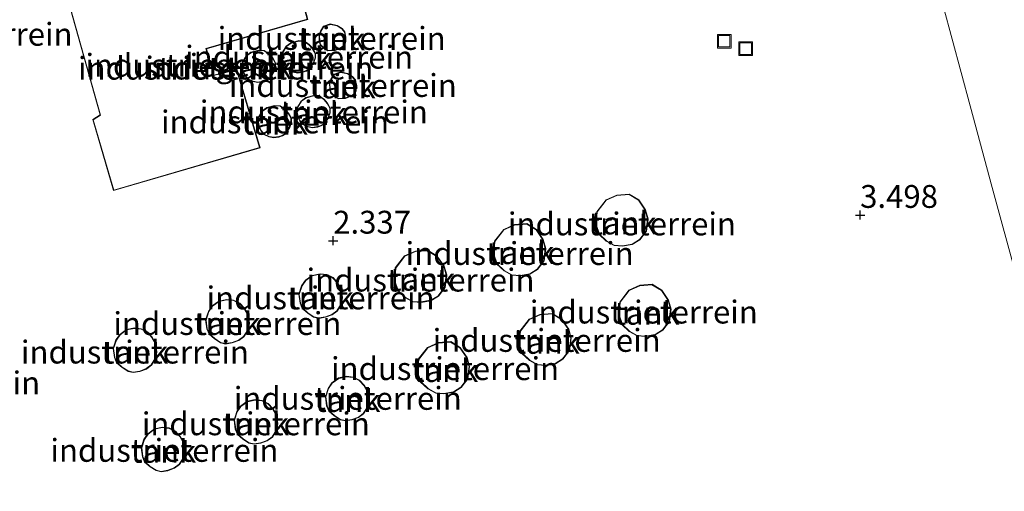
# Model space of a CAD drawing. Units: metres. Extents: x 99989 to 110003, y 406250 to 412503.
# Drawn here: x 100417 to 100525, y 412159 to 412211 of the extents above; entities that cross this region are included whole.
import ezdxf
from ezdxf.enums import TextEntityAlignment as Align

# ---------------------------------------------------------------- set-up
doc = ezdxf.new("R2010")
doc.units = ezdxf.units.M
doc.layers.get('0').update_dxf_attribs({"lineweight": 25})
doc.layers.add('B-ME-GW-HOOGTEPUNT-S-B1', color=10, linetype='Continuous')
for name, color, linetype, lineweight in [('B-ME-IE-GRONDWERKLIJN-GROND_INGERICHT-GV-B6', 253, 'Continuous', 18), ('B-ME-IE-INRICHTINGSELEMENT-S-B1', 253, 'Continuous', 18), ('B-ME-KG-KADASTRAAL-DAKRAND-L-B1', 13, 'Continuous', 18), ('B-ME-OG-BEBOUWING-GV-B6', 173, 'Continuous', 18), ('B-ME-VW-MARKERING-STREEP-015-L-B1', 7, 'Continuous', 18)]:
    doc.layers.add(name, color=color, linetype=linetype, lineweight=lineweight)
doc.styles.add('NLCS-ISO', font='NLCS-ISO.TTF')

# ---------------------------------------------------------------- blocks, each defined once
blk = doc.blocks.new('hoogtepunt')
for p, q in [((-0.5, 0), (0.5, 0)), ((0, 0.5), (0, -0.5))]:
    blk.add_line(p, q)
blk = doc.blocks.new('put')
for p, q in [((0.75, 0.75), (-0.75, 0.75)), ((-0.75, 0.75), (-0.75, -0.75)), ((0.75, -0.75), (0.75, 0.75)), ((-0.75, -0.75), (0.75, -0.75))]:
    blk.add_line(p, q)
blk.add_lwpolyline([(-0.625, 0.625), (0.625, 0.625), (0.625, -0.625), (-0.625, -0.625)], close=True)

msp = doc.modelspace()

# ---------------------------------------------------------------- linework, layer by layer
at = {"layer": 'B-ME-IE-GRONDWERKLIJN-GROND_INGERICHT-GV-B6'}
for points in [[(100443.09, 412196.82, 3.404), (100440.554, 412205.428, 3.404), (100438.008, 412204.776, 3.404), (100437.212, 412207.651, 3.404), (100448.303, 412210.883, 3.404), (100444.19, 412226.309, 3.404), (100420.158, 412219.709, 3.404), (100425.562, 412200.423, 3.404), (100424.762, 412199.902, 3.404), (100427.043, 412192.121, 3.404), (100443.09, 412196.82, 3.404)], [(100449.568, 412208.574, 3.522), (100449.666, 412208.104, 3.522), (100450.129, 412207.655, 3.522), (100450.511, 412207.437, 3.522), (100451.296, 412207.484, 3.522), (100451.849, 412207.695, 3.522), (100452.193, 412207.923, 3.522), (100452.445, 412208.331, 3.522), (100452.493, 412208.944, 3.522), (100452.373, 412209.523, 3.522), (100452.061, 412209.89, 3.522), (100451.527, 412210.225, 3.522), (100450.777, 412210.379, 3.522), (100450.045, 412210.129, 3.522), (100449.688, 412209.586, 3.522), (100449.539, 412209.089, 3.522), (100449.568, 412208.574, 3.522)], [(100447.916, 412208.527, 3.268), (100447.313, 412208.56, 3.268), (100446.468, 412208.316, 3.268), (100445.953, 412207.948, 3.268), (100445.555, 412207.276, 3.268), (100445.478, 412206.718, 3.268), (100445.615, 412206.14, 3.268), (100445.821, 412205.731, 3.268), (100446.139, 412205.378, 3.268), (100446.681, 412205.108, 3.268), (100447.206, 412205.009, 3.268), (100447.775, 412205.092, 3.268), (100448.164, 412205.225, 3.268), (100448.537, 412205.46, 3.268), (100448.962, 412206.152, 3.268), (100449.152, 412206.659, 3.268), (100449.151, 412207.17, 3.268), (100448.847, 412207.716, 3.268), (100448.467, 412208.137, 3.268), (100447.916, 412208.527, 3.268)], [(100444.159, 412204.421, 3.268), (100444.584, 412205.112, 3.268), (100444.773, 412205.619, 3.268), (100444.774, 412206.131, 3.268), (100444.469, 412206.676, 3.268), (100444.089, 412207.097, 3.268), (100443.539, 412207.487, 3.268), (100442.935, 412207.52, 3.268), (100442.091, 412207.276, 3.268), (100441.575, 412206.908, 3.268), (100441.177, 412206.236, 3.268), (100441.1, 412205.678, 3.268), (100441.238, 412205.1, 3.268), (100441.444, 412204.692, 3.268), (100441.762, 412204.338, 3.268), (100442.303, 412204.069, 3.268), (100442.828, 412203.969, 3.268), (100443.398, 412204.053, 3.268), (100443.786, 412204.185, 3.268), (100444.159, 412204.421, 3.268)], [(100451.924, 412205.12, 3.524), (100451.192, 412204.871, 3.524), (100450.835, 412204.327, 3.524), (100450.686, 412203.83, 3.524), (100450.715, 412203.315, 3.524), (100450.813, 412202.845, 3.524), (100451.276, 412202.396, 3.524), (100451.658, 412202.178, 3.524), (100452.443, 412202.225, 3.524), (100452.996, 412202.436, 3.524), (100453.34, 412202.664, 3.524), (100453.592, 412203.072, 3.524), (100453.64, 412203.685, 3.524), (100453.52, 412204.264, 3.524), (100453.208, 412204.631, 3.524), (100452.674, 412204.966, 3.524), (100451.924, 412205.12, 3.524)], [(100449.538, 412202.519, 3.268), (100448.935, 412202.552, 3.268), (100448.091, 412202.308, 3.268), (100447.575, 412201.94, 3.268), (100447.177, 412201.268, 3.268), (100447.1, 412200.71, 3.268), (100447.238, 412200.132, 3.268), (100447.444, 412199.724, 3.268), (100447.762, 412199.37, 3.268), (100448.303, 412199.101, 3.268), (100448.828, 412199.001, 3.268), (100449.398, 412199.085, 3.268), (100449.786, 412199.217, 3.268), (100450.159, 412199.453, 3.268), (100450.584, 412200.144, 3.268), (100450.774, 412200.651, 3.268), (100450.773, 412201.163, 3.268), (100450.469, 412201.709, 3.268), (100450.089, 412202.129, 3.268), (100449.538, 412202.519, 3.268)], [(100445.284, 412201.43, 3.268), (100444.681, 412201.463, 3.268), (100443.836, 412201.219, 3.268), (100443.321, 412200.851, 3.268), (100442.923, 412200.179, 3.268), (100442.846, 412199.621, 3.268), (100442.983, 412199.043, 3.268), (100443.189, 412198.635, 3.268), (100443.507, 412198.281, 3.268), (100444.049, 412198.012, 3.268), (100444.574, 412197.912, 3.268), (100445.143, 412197.995, 3.268), (100445.532, 412198.128, 3.268), (100445.905, 412198.364, 3.268), (100446.33, 412199.055, 3.268), (100446.519, 412199.562, 3.268), (100446.519, 412200.073, 3.268), (100446.215, 412200.619, 3.268), (100445.835, 412201.04, 3.268), (100445.284, 412201.43, 3.268)], [(100481.851, 412186.098, 2.964), (100482.76, 412186.029, 2.964), (100483.834, 412186.217, 2.964), (100484.657, 412186.732, 2.964), (100485.39, 412187.676, 2.964), (100485.572, 412189.036, 2.964), (100485.301, 412190.012, 2.964), (100484.543, 412191.104, 2.964), (100483.495, 412191.75, 2.964), (100482.142, 412191.641, 2.964), (100480.963, 412191.122, 2.964), (100479.947, 412189.813, 2.964), (100479.828, 412188.396, 2.964), (100480.206, 412187.32, 2.964), (100480.996, 412186.574, 2.964), (100481.851, 412186.098, 2.964)], [(100470.648, 412182.857, 2.962), (100471.557, 412182.788, 2.962), (100472.631, 412182.976, 2.962), (100473.454, 412183.491, 2.962), (100474.187, 412184.435, 2.962), (100474.369, 412185.795, 2.962), (100474.098, 412186.771, 2.962), (100473.34, 412187.864, 2.962), (100472.292, 412188.509, 2.962), (100470.939, 412188.4, 2.962), (100469.759, 412187.881, 2.962), (100468.744, 412186.572, 2.962), (100468.625, 412185.155, 2.962), (100469.003, 412184.079, 2.962), (100469.793, 412183.333, 2.962), (100470.648, 412182.857, 2.962)], [(100459.798, 412179.946, 3.128), (100460.707, 412179.876, 3.128), (100461.781, 412180.065, 3.128), (100462.604, 412180.58, 3.128), (100463.337, 412181.523, 3.128), (100463.519, 412182.884, 3.128), (100463.248, 412183.859, 3.128), (100462.49, 412184.952, 3.128), (100461.442, 412185.598, 3.128), (100460.089, 412185.489, 3.128), (100458.909, 412184.97, 3.128), (100457.894, 412183.661, 3.128), (100457.775, 412182.244, 3.128), (100458.153, 412181.168, 3.128), (100458.943, 412180.422, 3.128), (100459.798, 412179.946, 3.128)], [(100448.951, 412178.26, 2.789), (100449.518, 412178.134, 2.789), (100450.251, 412178.251, 2.789), (100450.967, 412178.52, 2.789), (100451.522, 412178.929, 2.789), (100451.952, 412179.605, 2.789), (100452.119, 412180.382, 2.789), (100452.016, 412181.291, 2.789), (100451.608, 412182.015, 2.789), (100451.075, 412182.593, 2.789), (100450.399, 412182.937, 2.789), (100449.655, 412183.024, 2.789), (100448.779, 412182.842, 2.789), (100448.044, 412182.31, 2.789), (100447.634, 412181.708, 2.789), (100447.33, 412180.767, 2.789), (100447.466, 412179.781, 2.789), (100447.707, 412179.205, 2.789), (100448.296, 412178.691, 2.789), (100448.951, 412178.26, 2.789)], [(100482.461, 412179.924, 3.002), (100482.342, 412178.508, 3.002), (100482.721, 412177.432, 3.002), (100483.511, 412176.686, 3.002), (100484.365, 412176.21, 3.002), (100485.274, 412176.14, 3.002), (100486.349, 412176.329, 3.002), (100487.172, 412176.844, 3.002), (100487.905, 412177.787, 3.002), (100488.087, 412179.148, 3.002), (100487.815, 412180.123, 3.002), (100487.058, 412181.216, 3.002), (100486.01, 412181.862, 3.002), (100484.657, 412181.753, 3.002), (100483.477, 412181.234, 3.002), (100482.461, 412179.924, 3.002)], [(100438.743, 412175.45, 2.826), (100439.31, 412175.323, 2.826), (100440.043, 412175.441, 2.826), (100440.759, 412175.709, 2.826), (100441.314, 412176.118, 2.826), (100441.744, 412176.795, 2.826), (100441.91, 412177.571, 2.826), (100441.808, 412178.48, 2.826), (100441.4, 412179.204, 2.826), (100440.867, 412179.782, 2.826), (100440.191, 412180.126, 2.826), (100439.447, 412180.213, 2.826), (100438.571, 412180.032, 2.826), (100437.836, 412179.5, 2.826), (100437.426, 412178.897, 2.826), (100437.122, 412177.957, 2.826), (100437.258, 412176.971, 2.826), (100437.499, 412176.395, 2.826), (100438.087, 412175.88, 2.826), (100438.743, 412175.45, 2.826)], [(100476.132, 412178.032, 2.919), (100475.084, 412178.678, 2.919), (100473.731, 412178.569, 2.919), (100472.551, 412178.05, 2.919), (100471.535, 412176.741, 2.919), (100471.416, 412175.324, 2.919), (100471.795, 412174.248, 2.919), (100472.585, 412173.502, 2.919), (100473.439, 412173.026, 2.919), (100474.348, 412172.957, 2.919), (100475.423, 412173.145, 2.919), (100476.246, 412173.66, 2.919), (100476.979, 412174.604, 2.919), (100477.161, 412175.964, 2.919), (100476.889, 412176.94, 2.919), (100476.132, 412178.032, 2.919)], [(100428.624, 412172.322, 2.796), (100429.191, 412172.196, 2.796), (100429.924, 412172.313, 2.796), (100430.64, 412172.582, 2.796), (100431.195, 412172.991, 2.796), (100431.625, 412173.667, 2.796), (100431.792, 412174.444, 2.796), (100431.689, 412175.353, 2.796), (100431.281, 412176.077, 2.796), (100430.748, 412176.655, 2.796), (100430.072, 412176.999, 2.796), (100429.328, 412177.086, 2.796), (100428.452, 412176.904, 2.796), (100427.717, 412176.373, 2.796), (100427.307, 412175.77, 2.796), (100427.003, 412174.829, 2.796), (100427.139, 412173.843, 2.796), (100427.38, 412173.267, 2.796), (100427.969, 412172.753, 2.796), (100428.624, 412172.322, 2.796)], [(100465.004, 412174.94, 2.881), (100463.956, 412175.586, 2.881), (100462.603, 412175.477, 2.881), (100461.424, 412174.958, 2.881), (100460.408, 412173.649, 2.881), (100460.289, 412172.232, 2.881), (100460.667, 412171.156, 2.881), (100461.457, 412170.41, 2.881), (100462.312, 412169.934, 2.881), (100463.221, 412169.865, 2.881), (100464.295, 412170.053, 2.881), (100465.118, 412170.568, 2.881), (100465.851, 412171.512, 2.881), (100466.033, 412172.872, 2.881), (100465.762, 412173.848, 2.881), (100465.004, 412174.94, 2.881)], [(100453.304, 412171.695, 3.076), (100452.561, 412171.783, 3.076), (100451.684, 412171.601, 3.076), (100450.949, 412171.069, 3.076), (100450.539, 412170.466, 3.076), (100450.236, 412169.526, 3.076), (100450.371, 412168.54, 3.076), (100450.612, 412167.964, 3.076), (100451.201, 412167.449, 3.076), (100451.856, 412167.019, 3.076), (100452.423, 412166.892, 3.076), (100453.157, 412167.01, 3.076), (100453.873, 412167.279, 3.076), (100454.427, 412167.687, 3.076), (100454.857, 412168.364, 3.076), (100455.024, 412169.14, 3.076), (100454.922, 412170.049, 3.076), (100454.513, 412170.774, 3.076), (100453.981, 412171.351, 3.076), (100453.304, 412171.695, 3.076)], [(100441.858, 412164.467, 2.934), (100442.425, 412164.34, 2.934), (100443.158, 412164.458, 2.934), (100443.874, 412164.727, 2.934), (100444.429, 412165.135, 2.934), (100444.859, 412165.812, 2.934), (100445.025, 412166.588, 2.934), (100444.923, 412167.497, 2.934), (100444.515, 412168.222, 2.934), (100443.982, 412168.799, 2.934), (100443.306, 412169.143, 2.934), (100442.562, 412169.231, 2.934), (100441.686, 412169.049, 2.934), (100440.951, 412168.517, 2.934), (100440.541, 412167.914, 2.934), (100440.237, 412166.974, 2.934), (100440.373, 412165.988, 2.934), (100440.614, 412165.412, 2.934), (100441.202, 412164.897, 2.934), (100441.858, 412164.467, 2.934)], [(100434.86, 412163.571, 2.916), (100434.758, 412164.48, 2.916), (100434.349, 412165.204, 2.916), (100433.816, 412165.782, 2.916), (100433.14, 412166.126, 2.916), (100432.396, 412166.214, 2.916), (100431.52, 412166.032, 2.916), (100430.785, 412165.5, 2.916), (100430.375, 412164.897, 2.916), (100430.071, 412163.957, 2.916), (100430.207, 412162.971, 2.916), (100430.448, 412162.395, 2.916), (100431.037, 412161.88, 2.916), (100431.692, 412161.45, 2.916), (100432.259, 412161.323, 2.916), (100432.992, 412161.441, 2.916), (100433.708, 412161.709, 2.916), (100434.263, 412162.118, 2.916), (100434.693, 412162.795, 2.916), (100434.86, 412163.571, 2.916)]]:
    msp.add_polyline3d(points, dxfattribs=at)
at = {"layer": 'B-ME-KG-KADASTRAAL-DAKRAND-L-B1'}
for points in [[(100425.619, 412200.407, 13.492), (100420.22, 412219.675, 13.37), (100444.155, 412226.248, 13.221), (100448.242, 412210.918, 13.176), (100437.151, 412207.685, 13.475), (100437.972, 412204.719, 13.936), (100440.519, 412205.371, 11.79), (100443.028, 412196.853, 12.114), (100427.077, 412192.184, 11.217), (100424.819, 412199.887, 11.18), (100425.619, 412200.407, 13.492)], [(100451.285, 412207.533, 12.787), (100450.523, 412207.488, 12.765), (100450.16, 412207.695, 12.749), (100449.712, 412208.129, 12.732), (100449.618, 412208.581, 12.728), (100449.589, 412209.083, 12.71), (100449.734, 412209.565, 12.699), (100450.078, 412210.088, 12.697), (100450.781, 412210.328, 12.695), (100451.508, 412210.177, 12.695), (100452.028, 412209.852, 12.697), (100452.327, 412209.5, 12.697), (100452.443, 412208.94, 12.708), (100452.396, 412208.347, 12.728), (100452.157, 412207.959, 12.725), (100451.826, 412207.74, 12.717), (100451.285, 412207.533, 12.787)], [(100448.5, 412205.496, 18.065), (100448.142, 412205.27, 18.055), (100447.764, 412205.141, 18.042), (100447.207, 412205.059, 18.049), (100446.697, 412205.156, 18.049), (100446.17, 412205.418, 18.041), (100445.863, 412205.76, 18.026), (100445.663, 412206.157, 18.024), (100445.529, 412206.72, 18.026), (100445.603, 412207.259, 18.019), (100445.99, 412207.913, 17.989), (100446.49, 412208.27, 17.994), (100447.319, 412208.509, 17.993), (100447.899, 412208.478, 17.991), (100448.433, 412208.099, 17.983), (100448.806, 412207.687, 17.984), (100449.101, 412207.157, 17.986), (100449.102, 412206.668, 17.986), (100448.917, 412206.174, 17.991), (100448.5, 412205.496, 18.065)], [(100444.123, 412204.457, 18.113), (100443.765, 412204.231, 18.103), (100443.386, 412204.102, 18.09), (100442.829, 412204.02, 18.097), (100442.32, 412204.117, 18.097), (100441.793, 412204.379, 18.088), (100441.485, 412204.72, 18.074), (100441.285, 412205.118, 18.072), (100441.151, 412205.681, 18.074), (100441.225, 412206.219, 18.067), (100441.613, 412206.874, 18.037), (100442.113, 412207.23, 18.042), (100442.941, 412207.47, 18.041), (100443.521, 412207.438, 18.039), (100444.056, 412207.059, 18.031), (100444.428, 412206.647, 18.032), (100444.724, 412206.118, 18.034), (100444.724, 412205.628, 18.034), (100444.539, 412205.134, 18.039), (100444.123, 412204.457, 18.113)], [(100452.432, 412202.274, 11.705), (100451.67, 412202.229, 11.683), (100451.307, 412202.436, 11.667), (100450.859, 412202.871, 11.65), (100450.765, 412203.322, 11.646), (100450.736, 412203.824, 11.628), (100450.881, 412204.306, 11.617), (100451.225, 412204.829, 11.615), (100451.928, 412205.069, 11.613), (100452.655, 412204.919, 11.613), (100453.175, 412204.593, 11.615), (100453.474, 412204.241, 11.615), (100453.59, 412203.682, 11.626), (100453.543, 412203.088, 11.646), (100453.304, 412202.7, 11.643), (100452.973, 412202.481, 11.635), (100452.432, 412202.274, 11.705)], [(100450.123, 412199.489, 18.2), (100449.764, 412199.263, 18.19), (100449.386, 412199.134, 18.177), (100448.829, 412199.052, 18.183), (100448.319, 412199.149, 18.183), (100447.792, 412199.411, 18.175), (100447.485, 412199.752, 18.16), (100447.285, 412200.15, 18.159), (100447.151, 412200.713, 18.16), (100447.225, 412201.251, 18.154), (100447.613, 412201.906, 18.124), (100448.113, 412202.263, 18.129), (100448.941, 412202.502, 18.127), (100449.521, 412202.47, 18.125), (100450.056, 412202.092, 18.117), (100450.428, 412201.679, 18.119), (100450.724, 412201.15, 18.121), (100450.724, 412200.66, 18.121), (100450.539, 412200.166, 18.125), (100450.123, 412199.489, 18.2)], [(100445.868, 412198.4, 18.13), (100445.51, 412198.173, 18.12), (100445.132, 412198.044, 18.107), (100444.575, 412197.963, 18.113), (100444.065, 412198.06, 18.113), (100443.538, 412198.322, 18.105), (100443.231, 412198.663, 18.09), (100443.03, 412199.06, 18.089), (100442.897, 412199.623, 18.09), (100442.971, 412200.162, 18.084), (100443.358, 412200.816, 18.054), (100443.858, 412201.173, 18.059), (100444.686, 412201.413, 18.057), (100445.267, 412201.381, 18.055), (100445.801, 412201.002, 18.047), (100446.174, 412200.59, 18.049), (100446.469, 412200.06, 18.051), (100446.469, 412199.571, 18.051), (100446.285, 412199.077, 18.055), (100445.868, 412198.4, 18.13)], [(100485.343, 412187.696, 14.262), (100484.623, 412186.77, 14.259), (100483.816, 412186.265, 14.27), (100482.758, 412186.079, 14.28), (100481.866, 412186.147, 14.278), (100481.026, 412186.615, 14.345), (100480.249, 412187.348, 14.477), (100479.879, 412188.403, 14.434), (100479.995, 412189.794, 14.359), (100480.994, 412191.082, 14.354), (100482.155, 412191.592, 14.371), (100483.483, 412191.699, 14.321), (100484.508, 412191.067, 14.325), (100485.255, 412189.99, 14.311), (100485.521, 412189.032, 14.307), (100485.343, 412187.696, 14.262)], [(100474.139, 412184.455, 14.462), (100473.42, 412183.529, 14.458), (100472.613, 412183.024, 14.47), (100471.554, 412182.838, 14.48), (100470.662, 412182.907, 14.478), (100469.823, 412183.374, 14.544), (100469.046, 412184.107, 14.676), (100468.676, 412185.162, 14.633), (100468.792, 412186.553, 14.559), (100469.791, 412187.841, 14.554), (100470.951, 412188.351, 14.571), (100472.28, 412188.458, 14.521), (100473.305, 412187.827, 14.524), (100474.052, 412186.749, 14.511), (100474.318, 412185.792, 14.506), (100474.139, 412184.455, 14.462)], [(100463.29, 412181.543, 14.475), (100462.57, 412180.618, 14.472), (100461.763, 412180.113, 14.483), (100460.704, 412179.927, 14.493), (100459.813, 412179.995, 14.492), (100458.973, 412180.462, 14.558), (100458.196, 412181.196, 14.69), (100457.826, 412182.25, 14.647), (100457.942, 412183.642, 14.573), (100458.941, 412184.929, 14.568), (100460.101, 412185.44, 14.584), (100461.43, 412185.547, 14.535), (100462.455, 412184.915, 14.538), (100463.202, 412183.838, 14.525), (100463.468, 412182.88, 14.52), (100463.29, 412181.543, 14.475)], [(100450.238, 412178.3, 12.593), (100449.52, 412178.185, 12.593), (100448.971, 412178.307, 12.588), (100448.326, 412178.731, 12.568), (100447.749, 412179.235, 12.57), (100447.515, 412179.795, 12.566), (100447.381, 412180.763, 12.565), (100447.679, 412181.686, 12.563), (100448.081, 412182.275, 12.561), (100448.8, 412182.796, 12.586), (100449.657, 412182.974, 12.609), (100450.384, 412182.888, 12.606), (100451.045, 412182.552, 12.613), (100451.567, 412181.985, 12.626), (100451.968, 412181.275, 12.627), (100452.068, 412180.384, 12.619), (100451.905, 412179.625, 12.626), (100451.485, 412178.964, 12.627), (100450.943, 412178.564, 12.629), (100450.238, 412178.3, 12.593)], [(100487.857, 412177.807, 14.243), (100487.138, 412176.881, 14.24), (100486.331, 412176.377, 14.252), (100485.272, 412176.191, 14.262), (100484.38, 412176.259, 14.26), (100483.54, 412176.726, 14.326), (100482.764, 412177.46, 14.458), (100482.393, 412178.514, 14.415), (100482.51, 412179.906, 14.341), (100483.509, 412181.193, 14.336), (100484.669, 412181.704, 14.352), (100485.997, 412181.81, 14.303), (100487.023, 412181.179, 14.306), (100487.77, 412180.102, 14.293), (100488.036, 412179.144, 14.288), (100487.857, 412177.807, 14.243)], [(100440.03, 412175.489, 12.567), (100439.311, 412175.374, 12.567), (100438.763, 412175.497, 12.562), (100438.118, 412175.92, 12.542), (100437.54, 412176.425, 12.544), (100437.306, 412176.984, 12.54), (100437.173, 412177.952, 12.539), (100437.471, 412178.875, 12.537), (100437.872, 412179.464, 12.535), (100438.592, 412179.985, 12.56), (100439.449, 412180.163, 12.583), (100440.176, 412180.077, 12.58), (100440.836, 412179.742, 12.587), (100441.359, 412179.175, 12.6), (100441.76, 412178.464, 12.602), (100441.86, 412177.574, 12.593), (100441.697, 412176.814, 12.6), (100441.277, 412176.153, 12.602), (100440.735, 412175.754, 12.603), (100440.03, 412175.489, 12.567)], [(100476.931, 412174.624, 14.255), (100476.212, 412173.698, 14.252), (100475.405, 412173.193, 14.263), (100474.346, 412173.007, 14.273), (100473.454, 412173.075, 14.272), (100472.614, 412173.543, 14.338), (100471.838, 412174.276, 14.47), (100471.467, 412175.331, 14.427), (100471.584, 412176.722, 14.353), (100472.583, 412178.01, 14.348), (100473.743, 412178.52, 14.364), (100475.071, 412178.627, 14.315), (100476.097, 412177.995, 14.318), (100476.844, 412176.918, 14.305), (100477.11, 412175.96, 14.3), (100476.931, 412174.624, 14.255)], [(100429.911, 412172.362, 12.368), (100429.193, 412172.247, 12.368), (100428.644, 412172.369, 12.363), (100427.999, 412172.793, 12.343), (100427.422, 412173.298, 12.345), (100427.188, 412173.857, 12.341), (100427.054, 412174.825, 12.34), (100427.352, 412175.748, 12.338), (100427.754, 412176.337, 12.336), (100428.473, 412176.858, 12.361), (100429.33, 412177.036, 12.384), (100430.057, 412176.95, 12.381), (100430.718, 412176.614, 12.388), (100431.24, 412176.047, 12.401), (100431.641, 412175.337, 12.402), (100431.741, 412174.446, 12.394), (100431.578, 412173.687, 12.401), (100431.158, 412173.026, 12.402), (100430.616, 412172.626, 12.404), (100429.911, 412172.362, 12.368)], [(100465.804, 412171.532, 14.309), (100465.084, 412170.606, 14.306), (100464.277, 412170.101, 14.317), (100463.219, 412169.915, 14.327), (100462.327, 412169.983, 14.326), (100461.487, 412170.451, 14.392), (100460.71, 412171.184, 14.524), (100460.34, 412172.239, 14.481), (100460.456, 412173.63, 14.406), (100461.455, 412174.918, 14.402), (100462.616, 412175.428, 14.418), (100463.944, 412175.535, 14.368), (100464.969, 412174.903, 14.372), (100465.716, 412173.826, 14.359), (100465.982, 412172.868, 14.354), (100465.804, 412171.532, 14.309)], [(100453.144, 412167.059, 12.255), (100452.425, 412166.943, 12.255), (100451.876, 412167.066, 12.25), (100451.231, 412167.489, 12.23), (100450.654, 412167.994, 12.232), (100450.42, 412168.553, 12.229), (100450.287, 412169.521, 12.227), (100450.585, 412170.444, 12.226), (100450.986, 412171.034, 12.224), (100451.705, 412171.554, 12.249), (100452.563, 412171.732, 12.272), (100453.29, 412171.647, 12.268), (100453.95, 412171.311, 12.275), (100454.473, 412170.744, 12.288), (100454.873, 412170.034, 12.29), (100454.974, 412169.143, 12.282), (100454.81, 412168.383, 12.288), (100454.39, 412167.722, 12.29), (100453.849, 412167.323, 12.292), (100453.144, 412167.059, 12.255)], [(100443.145, 412164.507, 12.377), (100442.426, 412164.391, 12.377), (100441.878, 412164.514, 12.372), (100441.233, 412164.937, 12.352), (100440.655, 412165.442, 12.354), (100440.421, 412166.001, 12.351), (100440.288, 412166.969, 12.349), (100440.586, 412167.892, 12.347), (100440.987, 412168.482, 12.346), (100441.706, 412169.002, 12.37), (100442.564, 412169.18, 12.394), (100443.291, 412169.095, 12.39), (100443.951, 412168.759, 12.397), (100444.474, 412168.192, 12.41), (100444.875, 412167.482, 12.412), (100444.975, 412166.591, 12.404), (100444.812, 412165.831, 12.41), (100444.392, 412165.17, 12.412), (100443.85, 412164.771, 12.413), (100443.145, 412164.507, 12.377)], [(100432.98, 412161.489, 12.555), (100432.261, 412161.374, 12.555), (100431.712, 412161.497, 12.55), (100431.067, 412161.92, 12.53), (100430.49, 412162.425, 12.532), (100430.256, 412162.984, 12.529), (100430.123, 412163.952, 12.527), (100430.421, 412164.875, 12.525), (100430.822, 412165.465, 12.524), (100431.541, 412165.985, 12.549), (100432.399, 412166.163, 12.572), (100433.125, 412166.077, 12.568), (100433.786, 412165.742, 12.575), (100434.309, 412165.175, 12.588), (100434.709, 412164.464, 12.59), (100434.809, 412163.574, 12.582), (100434.646, 412162.814, 12.588), (100434.226, 412162.153, 12.59), (100433.684, 412161.754, 12.592), (100432.98, 412161.489, 12.555)]]:
    msp.add_polyline3d(points, dxfattribs=at)
at = {"layer": 'B-ME-OG-BEBOUWING-GV-B6'}
for points in [[(100425.562, 412200.423, 3.404), (100420.158, 412219.709, 3.404), (100444.19, 412226.309, 3.404), (100448.303, 412210.883, 3.404), (100437.212, 412207.651, 3.404), (100438.008, 412204.776, 3.404), (100440.554, 412205.428, 3.404), (100443.09, 412196.82, 3.404), (100427.043, 412192.121, 3.404), (100424.762, 412199.902, 3.404), (100425.562, 412200.423, 3.404)], [(100451.296, 412207.484, 3.522), (100450.511, 412207.437, 3.522), (100450.129, 412207.655, 3.522), (100449.666, 412208.104, 3.522), (100449.568, 412208.574, 3.522), (100449.539, 412209.089, 3.522), (100449.688, 412209.586, 3.522), (100450.045, 412210.129, 3.522), (100450.777, 412210.379, 3.522), (100451.527, 412210.225, 3.522), (100452.061, 412209.89, 3.522), (100452.373, 412209.523, 3.522), (100452.493, 412208.944, 3.522), (100452.445, 412208.331, 3.522), (100452.193, 412207.923, 3.522), (100451.849, 412207.695, 3.522), (100451.296, 412207.484, 3.522)], [(100448.537, 412205.46, 3.268), (100448.164, 412205.225, 3.268), (100447.775, 412205.092, 3.268), (100447.206, 412205.009, 3.268), (100446.681, 412205.108, 3.268), (100446.139, 412205.378, 3.268), (100445.821, 412205.731, 3.268), (100445.615, 412206.14, 3.268), (100445.478, 412206.718, 3.268), (100445.555, 412207.276, 3.268), (100445.953, 412207.948, 3.268), (100446.468, 412208.316, 3.268), (100447.313, 412208.56, 3.268), (100447.916, 412208.527, 3.268), (100448.467, 412208.137, 3.268), (100448.847, 412207.716, 3.268), (100449.151, 412207.17, 3.268), (100449.152, 412206.659, 3.268), (100448.962, 412206.152, 3.268), (100448.537, 412205.46, 3.268)], [(100444.159, 412204.421, 3.268), (100443.786, 412204.185, 3.268), (100443.398, 412204.053, 3.268), (100442.828, 412203.969, 3.268), (100442.303, 412204.069, 3.268), (100441.762, 412204.338, 3.268), (100441.444, 412204.692, 3.268), (100441.238, 412205.1, 3.268), (100441.1, 412205.678, 3.268), (100441.177, 412206.236, 3.268), (100441.575, 412206.908, 3.268), (100442.091, 412207.276, 3.268), (100442.935, 412207.52, 3.268), (100443.539, 412207.487, 3.268), (100444.089, 412207.097, 3.268), (100444.469, 412206.676, 3.268), (100444.774, 412206.131, 3.268), (100444.773, 412205.619, 3.268), (100444.584, 412205.112, 3.268), (100444.159, 412204.421, 3.268)], [(100452.443, 412202.225, 3.524), (100451.658, 412202.178, 3.524), (100451.276, 412202.396, 3.524), (100450.813, 412202.845, 3.524), (100450.715, 412203.315, 3.524), (100450.686, 412203.83, 3.524), (100450.835, 412204.327, 3.524), (100451.192, 412204.871, 3.524), (100451.924, 412205.12, 3.524), (100452.674, 412204.966, 3.524), (100453.208, 412204.631, 3.524), (100453.52, 412204.264, 3.524), (100453.64, 412203.685, 3.524), (100453.592, 412203.072, 3.524), (100453.34, 412202.664, 3.524), (100452.996, 412202.436, 3.524), (100452.443, 412202.225, 3.524)], [(100450.159, 412199.453, 3.268), (100449.786, 412199.217, 3.268), (100449.398, 412199.085, 3.268), (100448.828, 412199.001, 3.268), (100448.303, 412199.101, 3.268), (100447.762, 412199.37, 3.268), (100447.444, 412199.724, 3.268), (100447.238, 412200.132, 3.268), (100447.1, 412200.71, 3.268), (100447.177, 412201.268, 3.268), (100447.575, 412201.94, 3.268), (100448.091, 412202.308, 3.268), (100448.935, 412202.552, 3.268), (100449.538, 412202.519, 3.268), (100450.089, 412202.129, 3.268), (100450.469, 412201.709, 3.268), (100450.773, 412201.163, 3.268), (100450.774, 412200.651, 3.268), (100450.584, 412200.144, 3.268), (100450.159, 412199.453, 3.268)], [(100445.905, 412198.364, 3.268), (100445.532, 412198.128, 3.268), (100445.143, 412197.995, 3.268), (100444.574, 412197.912, 3.268), (100444.049, 412198.012, 3.268), (100443.507, 412198.281, 3.268), (100443.189, 412198.635, 3.268), (100442.983, 412199.043, 3.268), (100442.846, 412199.621, 3.268), (100442.923, 412200.179, 3.268), (100443.321, 412200.851, 3.268), (100443.836, 412201.219, 3.268), (100444.681, 412201.463, 3.268), (100445.284, 412201.43, 3.268), (100445.835, 412201.04, 3.268), (100446.215, 412200.619, 3.268), (100446.519, 412200.073, 3.268), (100446.519, 412199.562, 3.268), (100446.33, 412199.055, 3.268), (100445.905, 412198.364, 3.268)], [(100485.39, 412187.676, 2.964), (100484.657, 412186.732, 2.964), (100483.834, 412186.217, 2.964), (100482.76, 412186.029, 2.964), (100481.851, 412186.098, 2.964), (100480.996, 412186.574, 2.964), (100480.206, 412187.32, 2.964), (100479.828, 412188.396, 2.964), (100479.947, 412189.813, 2.964), (100480.963, 412191.122, 2.964), (100482.142, 412191.641, 2.964), (100483.495, 412191.75, 2.964), (100484.543, 412191.104, 2.964), (100485.301, 412190.012, 2.964), (100485.572, 412189.036, 2.964), (100485.39, 412187.676, 2.964)], [(100474.187, 412184.435, 2.962), (100473.454, 412183.491, 2.962), (100472.631, 412182.976, 2.962), (100471.557, 412182.788, 2.962), (100470.648, 412182.857, 2.962), (100469.793, 412183.333, 2.962), (100469.003, 412184.079, 2.962), (100468.625, 412185.155, 2.962), (100468.744, 412186.572, 2.962), (100469.759, 412187.881, 2.962), (100470.939, 412188.4, 2.962), (100472.292, 412188.509, 2.962), (100473.34, 412187.864, 2.962), (100474.098, 412186.771, 2.962), (100474.369, 412185.795, 2.962), (100474.187, 412184.435, 2.962)], [(100463.337, 412181.523, 3.128), (100462.604, 412180.58, 3.128), (100461.781, 412180.065, 3.128), (100460.707, 412179.876, 3.128), (100459.798, 412179.946, 3.128), (100458.943, 412180.422, 3.128), (100458.153, 412181.168, 3.128), (100457.775, 412182.244, 3.128), (100457.894, 412183.661, 3.128), (100458.909, 412184.97, 3.128), (100460.089, 412185.489, 3.128), (100461.442, 412185.598, 3.128), (100462.49, 412184.952, 3.128), (100463.248, 412183.859, 3.128), (100463.519, 412182.884, 3.128), (100463.337, 412181.523, 3.128)], [(100450.251, 412178.251, 2.789), (100449.518, 412178.134, 2.789), (100448.951, 412178.26, 2.789), (100448.296, 412178.691, 2.789), (100447.707, 412179.205, 2.789), (100447.466, 412179.781, 2.789), (100447.33, 412180.767, 2.789), (100447.634, 412181.708, 2.789), (100448.044, 412182.31, 2.789), (100448.779, 412182.842, 2.789), (100449.655, 412183.024, 2.789), (100450.399, 412182.937, 2.789), (100451.075, 412182.593, 2.789), (100451.608, 412182.015, 2.789), (100452.016, 412181.291, 2.789), (100452.119, 412180.382, 2.789), (100451.952, 412179.605, 2.789), (100451.522, 412178.929, 2.789), (100450.967, 412178.52, 2.789), (100450.251, 412178.251, 2.789)], [(100487.905, 412177.787, 3.002), (100487.172, 412176.844, 3.002), (100486.349, 412176.329, 3.002), (100485.274, 412176.14, 3.002), (100484.365, 412176.21, 3.002), (100483.511, 412176.686, 3.002), (100482.721, 412177.432, 3.002), (100482.342, 412178.508, 3.002), (100482.461, 412179.924, 3.002), (100483.477, 412181.234, 3.002), (100484.657, 412181.753, 3.002), (100486.01, 412181.862, 3.002), (100487.058, 412181.216, 3.002), (100487.815, 412180.123, 3.002), (100488.087, 412179.148, 3.002), (100487.905, 412177.787, 3.002)], [(100440.043, 412175.441, 2.826), (100439.31, 412175.323, 2.826), (100438.743, 412175.45, 2.826), (100438.087, 412175.88, 2.826), (100437.499, 412176.395, 2.826), (100437.258, 412176.971, 2.826), (100437.122, 412177.957, 2.826), (100437.426, 412178.897, 2.826), (100437.836, 412179.5, 2.826), (100438.571, 412180.032, 2.826), (100439.447, 412180.213, 2.826), (100440.191, 412180.126, 2.826), (100440.867, 412179.782, 2.826), (100441.4, 412179.204, 2.826), (100441.808, 412178.48, 2.826), (100441.91, 412177.571, 2.826), (100441.744, 412176.795, 2.826), (100441.314, 412176.118, 2.826), (100440.759, 412175.709, 2.826), (100440.043, 412175.441, 2.826)], [(100476.979, 412174.604, 2.919), (100476.246, 412173.66, 2.919), (100475.423, 412173.145, 2.919), (100474.348, 412172.957, 2.919), (100473.439, 412173.026, 2.919), (100472.585, 412173.502, 2.919), (100471.795, 412174.248, 2.919), (100471.416, 412175.324, 2.919), (100471.535, 412176.741, 2.919), (100472.551, 412178.05, 2.919), (100473.731, 412178.569, 2.919), (100475.084, 412178.678, 2.919), (100476.132, 412178.032, 2.919), (100476.889, 412176.94, 2.919), (100477.161, 412175.964, 2.919), (100476.979, 412174.604, 2.919)], [(100429.924, 412172.313, 2.796), (100429.191, 412172.196, 2.796), (100428.624, 412172.322, 2.796), (100427.969, 412172.753, 2.796), (100427.38, 412173.267, 2.796), (100427.139, 412173.843, 2.796), (100427.003, 412174.829, 2.796), (100427.307, 412175.77, 2.796), (100427.717, 412176.373, 2.796), (100428.452, 412176.904, 2.796), (100429.328, 412177.086, 2.796), (100430.072, 412176.999, 2.796), (100430.748, 412176.655, 2.796), (100431.281, 412176.077, 2.796), (100431.689, 412175.353, 2.796), (100431.792, 412174.444, 2.796), (100431.625, 412173.667, 2.796), (100431.195, 412172.991, 2.796), (100430.64, 412172.582, 2.796), (100429.924, 412172.313, 2.796)], [(100465.851, 412171.512, 2.881), (100465.118, 412170.568, 2.881), (100464.295, 412170.053, 2.881), (100463.221, 412169.865, 2.881), (100462.312, 412169.934, 2.881), (100461.457, 412170.41, 2.881), (100460.667, 412171.156, 2.881), (100460.289, 412172.232, 2.881), (100460.408, 412173.649, 2.881), (100461.424, 412174.958, 2.881), (100462.603, 412175.477, 2.881), (100463.956, 412175.586, 2.881), (100465.004, 412174.94, 2.881), (100465.762, 412173.848, 2.881), (100466.033, 412172.872, 2.881), (100465.851, 412171.512, 2.881)], [(100453.157, 412167.01, 3.076), (100452.423, 412166.892, 3.076), (100451.856, 412167.019, 3.076), (100451.201, 412167.449, 3.076), (100450.612, 412167.964, 3.076), (100450.371, 412168.54, 3.076), (100450.236, 412169.526, 3.076), (100450.539, 412170.466, 3.076), (100450.949, 412171.069, 3.076), (100451.684, 412171.601, 3.076), (100452.561, 412171.783, 3.076), (100453.304, 412171.695, 3.076), (100453.981, 412171.351, 3.076), (100454.513, 412170.774, 3.076), (100454.922, 412170.049, 3.076), (100455.024, 412169.14, 3.076), (100454.857, 412168.364, 3.076), (100454.427, 412167.687, 3.076), (100453.873, 412167.279, 3.076), (100453.157, 412167.01, 3.076)], [(100443.158, 412164.458, 2.934), (100442.425, 412164.34, 2.934), (100441.858, 412164.467, 2.934), (100441.202, 412164.897, 2.934), (100440.614, 412165.412, 2.934), (100440.373, 412165.988, 2.934), (100440.237, 412166.974, 2.934), (100440.541, 412167.914, 2.934), (100440.951, 412168.517, 2.934), (100441.686, 412169.049, 2.934), (100442.562, 412169.231, 2.934), (100443.306, 412169.143, 2.934), (100443.982, 412168.799, 2.934), (100444.515, 412168.222, 2.934), (100444.923, 412167.497, 2.934), (100445.025, 412166.588, 2.934), (100444.859, 412165.812, 2.934), (100444.429, 412165.135, 2.934), (100443.874, 412164.727, 2.934), (100443.158, 412164.458, 2.934)], [(100432.992, 412161.441, 2.916), (100432.259, 412161.323, 2.916), (100431.692, 412161.45, 2.916), (100431.037, 412161.88, 2.916), (100430.448, 412162.395, 2.916), (100430.207, 412162.971, 2.916), (100430.071, 412163.957, 2.916), (100430.375, 412164.897, 2.916), (100430.785, 412165.5, 2.916), (100431.52, 412166.032, 2.916), (100432.396, 412166.214, 2.916), (100433.14, 412166.126, 2.916), (100433.816, 412165.782, 2.916), (100434.349, 412165.204, 2.916), (100434.758, 412164.48, 2.916), (100434.86, 412163.571, 2.916), (100434.693, 412162.795, 2.916), (100434.263, 412162.118, 2.916), (100433.708, 412161.709, 2.916), (100432.992, 412161.441, 2.916)]]:
    msp.add_polyline3d(points, dxfattribs=at)
at = {"layer": 'B-ME-VW-MARKERING-STREEP-015-L-B1'}
msp.add_polyline3d([(100515.73, 412220.2, 3.68), (100517.868, 412212.375, 3.67), (100520.843, 412201.422, 3.662), (100523.236, 412192.481, 3.66), (100525.956, 412182.565, 3.663), (100528.382, 412173.59, 3.647), (100531.618, 412161.63, 3.642), (100534.562, 412150.712, 3.65), (100537.836, 412138.73, 3.65), (100540.474, 412128.798, 3.651), (100543.209, 412118.815, 3.654), (100546.157, 412107.876, 3.647), (100549.131, 412096.919, 3.611), (100551.544, 412087.986, 3.61), (100554.535, 412077.031, 3.6), (100557.496, 412066.088, 3.596), (100560.758, 412054.091, 3.589), (100563.946, 412042.172, 3.573), (100566.663, 412032.133, 3.583), (100570.486, 412018.07, 3.603), (100573.141, 412008.302, 3.614), (100575.801, 411998.629, 3.589), (100577.881, 411990.91, 3.593), (100588.597, 411993.909, 3.281)], dxfattribs=at)

# ---------------------------------------------------------------- block references
at = {"layer": 'B-ME-GW-HOOGTEPUNT-S-B1', "rotation": 90}
for p in [(100508.789, 412189.454, 3.498), (100508.789, 412189.454, 3.498), (100451.092, 412186.633, 2.337), (100451.092, 412186.633, 2.337)]:
    msp.add_blockref('hoogtepunt', p, dxfattribs=at)
at = {"layer": 'B-ME-IE-INRICHTINGSELEMENT-S-B1', "rotation": 90}
for p in [(100493.907, 412208.489, 3.379), (100496.254, 412207.676, 3.418)]:
    msp.add_blockref('put', p, dxfattribs=at)

# ---------------------------------------------------------------- texts
at = {"layer": 'B-ME-GW-HOOGTEPUNT-S-B1', "ltscale": 0.2, "style": 'NLCS-ISO'}
for s, p in [('3.498', (100508.789, 412189.454, 3.498)), ('3.498', (100508.789, 412189.454, 3.498)), ('2.337', (100451.092, 412186.633, 2.337)), ('2.337', (100451.092, 412186.633, 2.337))]:
    msp.add_text(s, height=2.5, dxfattribs=at).set_placement(p, align=Align.BOTTOM_LEFT)
at = {"layer": 'B-ME-IE-GRONDWERKLIJN-GROND_INGERICHT-GV-B6', "ltscale": 0.2, "style": 'NLCS-ISO'}
for p in [(100410.0694, 412209.2521), (100450.9252, 412208.7966), (100447.3558, 412206.7424), (100435.6338, 412205.5311), (100443.0091, 412205.5494), (100452.1433, 412203.6438), (100448.978, 412200.7348), (100444.7237, 412199.6456), (100482.7085, 412188.4761), (100471.5054, 412185.2352), (100460.6554, 412182.3239), (100449.712, 412180.3752), (100485.1041, 412178.82), (100439.5039, 412177.5647), (100474.4654, 412175.717), (100429.385, 412174.4373), (100463.3377, 412172.625), (100406.524, 412171.0638), (100452.6897, 412169.3677), (100442.6189, 412166.5819), (100432.6114, 412163.6708)]:
    msp.add_text('industrieterrein', height=2.5, dxfattribs=at).set_placement(p, align=Align.MIDDLE_CENTER)
at = {"layer": 'B-ME-OG-BEBOUWING-GV-B6', "ltscale": 0.2, "style": 'NLCS-ISO'}
for s, p in [('tank', (100451.0268, 412208.7325)), ('tank', (100447.3868, 412206.5891)), ('industriegeb', (100434.0404, 412205.8586)), ('tank', (100443.0091, 412205.5494)), ('tank', (100452.1738, 412203.4735)), ('tank', (100449.0091, 412200.5815)), ('tank', (100444.7548, 412199.4923)), ('tank', (100482.9297, 412188.5747)), ('tank', (100471.7266, 412185.3338)), ('tank', (100460.8766, 412182.4225)), ('tank', (100449.777, 412180.3748)), ('tank', (100485.4443, 412178.6864)), ('tank', (100439.5689, 412177.5642)), ('tank', (100474.5183, 412175.5027)), ('tank', (100429.45, 412174.4368)), ('tank', (100463.3907, 412172.4107)), ('tank', (100452.6823, 412169.1334)), ('tank', (100442.6839, 412166.5814)), ('tank', (100432.518, 412163.5643))]:
    msp.add_text(s, height=2.5, dxfattribs=at).set_placement(p, align=Align.MIDDLE_CENTER)

doc.saveas('drawing.dxf')
